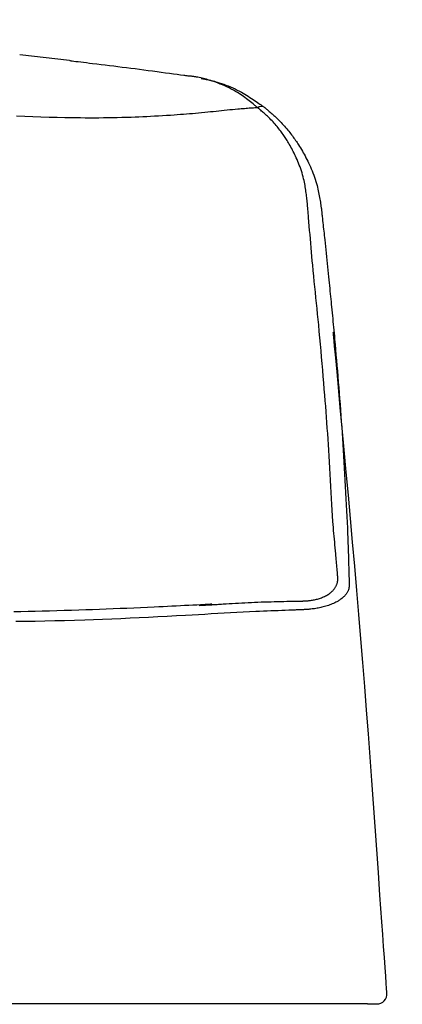
# Model space of a CAD drawing. Extents: x -22355 to 2010, y -22466 to 2905.
# Drawn here: x 1734 to 1810, y 1272 to 1468 of the extents above; entities that cross this region are included whole.
import ezdxf

# ---------------------------------------------------------------- set-up
doc = ezdxf.new("R2010")
doc.units = 0
doc.layers.get('0').update_dxf_attribs({"linetype": 'CONTINUOUS'})
doc.layers.get('DEFPOINTS').update_dxf_attribs({"linetype": 'CONTINUOUS'})
doc.layers.add('タンク', color=7, linetype='CONTINUOUS')
doc.layers.add('便器', color=7, linetype='CONTINUOUS')
doc.styles.add('EXCADDIM1', font='monotxt', dxfattribs={"width": 0.84, "bigfont": 'extfont'})
doc.styles.get("Standard").update_dxf_attribs({"font": 'monotxt', "bigfont": 'extfont'})
doc.dimstyles.new('ISO-25', dxfattribs={"dimtxt": 2.5, "dimasz": 2.5, "dimexe": 1.25, "dimexo": 0.625, "dimtad": 1, "dimtxsty": 'STANDARD', "dimcen": 2.5, "dimazin": 3, "dimtfac": 1, "dimtmove": 0, "dimatfit": 3})

# ---------------------------------------------------------------- blocks, each defined once
blk = doc.blocks.new('EX_NORM')
at = {"color": 0, "linetype": 'CONTINUOUS'}
for q in [(-1, 0.1667), (-1, 0), (-1, -0.1667)]:
    blk.add_line((0, 0), q, dxfattribs=at)
blk = doc.blocks.new('*D33')
at = {"layer": 'DEFPOINTS', "color": 0}
for p in [(1819.08, 1517.14), (1419.43, 1008.25), (1819.08, 1005.17)]:
    blk.add_point(p, dxfattribs=at)
at = {"layer": '便器', "color": 3, "linetype": 'CONTINUOUS'}
for p, q in [((1419.43, 1015.25), (1419.43, 1527.14)), ((1819.08, 1012.17), (1819.08, 1527.14)), ((1449.43, 1517.14), (1789.08, 1517.14))]:
    blk.add_line(p, q, dxfattribs=at)
at = {"layer": '便器', "color": 3, "xscale": 30, "yscale": 30, "zscale": 30, "rotation": 180}
blk.add_blockref('EX_NORM', (1419.43, 1517.14), dxfattribs=at)
at = {"layer": '便器', "color": 3, "xscale": 30, "yscale": 30, "zscale": 30}
blk.add_blockref('EX_NORM', (1819.08, 1517.14), dxfattribs=at)
at = {"layer": '便器', "color": 2, "insert": (1619.25, 1540.64), "char_height": 40, "attachment_point": 5, "style": 'EXCADDIM1'}
blk.add_mtext('400', dxfattribs=at)

msp = doc.modelspace()

# ---------------------------------------------------------------- linework, layer by layer
at = {"layer": 'タンク', "color": 2, "linetype": 'CONTINUOUS'}
msp.add_line((1743.975, 1459.773), (1734.097, 1460.889), dxfattribs=at)
at = {"layer": 'タンク', "color": 4, "linetype": 'CONTINUOUS'}
msp.add_line((1769.735, 1351.433), (1772.228, 1351.566), dxfattribs=at)
at = {"layer": 'タンク', "color": 2, "linetype": 'CONTINUOUS', "flags": 128}
for points in [[(1744.005, 1459.769), (1744.06, 1459.763), (1744.219, 1459.743), (1744.471, 1459.713), (1744.804, 1459.673), (1745.208, 1459.623), (1745.673, 1459.567), (1746.187, 1459.505), (1746.739, 1459.438), (1747.319, 1459.367), (1747.916, 1459.295), (1748.52, 1459.222), (1749.375, 1459.118), (1750.223, 1459.015), (1751.065, 1458.912), (1751.904, 1458.81), (1752.741, 1458.707), (1753.578, 1458.603), (1754.418, 1458.499), (1755.262, 1458.393), (1756.112, 1458.285), (1756.971, 1458.175), (1757.84, 1458.063), (1758.714, 1457.949), (1759.594, 1457.833), (1760.473, 1457.716), (1761.343, 1457.599), (1762.199, 1457.484), (1763.034, 1457.371), (1763.84, 1457.262), (1764.612, 1457.156), (1765.342, 1457.056), (1766.024, 1456.963), (1766.652, 1456.877), (1766.827, 1456.853), (1766.996, 1456.829), (1767.154, 1456.808), (1767.302, 1456.787), (1767.436, 1456.769), (1767.555, 1456.753), (1767.656, 1456.739), (1767.739, 1456.727), (1767.8, 1456.719), (1767.838, 1456.714), (1767.852, 1456.712)], [(1781.356, 1450.405), (1781.345, 1450.414), (1781.314, 1450.439), (1781.264, 1450.479), (1781.197, 1450.532), (1781.116, 1450.597), (1781.023, 1450.672), (1780.919, 1450.756), (1780.806, 1450.846), (1780.687, 1450.942), (1780.563, 1451.041), (1780.437, 1451.143), (1780.177, 1451.351), (1779.914, 1451.561), (1779.647, 1451.772), (1779.377, 1451.983), (1779.102, 1452.194), (1778.822, 1452.404), (1778.538, 1452.612), (1778.248, 1452.819), (1777.952, 1453.022), (1777.65, 1453.221), (1777.342, 1453.417), (1776.938, 1453.66), (1776.525, 1453.895), (1776.103, 1454.121), (1775.674, 1454.339), (1775.241, 1454.548), (1774.804, 1454.748), (1774.364, 1454.939), (1773.924, 1455.12), (1773.486, 1455.292), (1773.049, 1455.454), (1772.617, 1455.605), (1772.319, 1455.705), (1772.024, 1455.799), (1771.731, 1455.889), (1771.441, 1455.974), (1771.153, 1456.055), (1770.868, 1456.131), (1770.585, 1456.203), (1770.304, 1456.27), (1770.026, 1456.334), (1769.75, 1456.393), (1769.476, 1456.448), (1769.337, 1456.475), (1769.2, 1456.5), (1769.064, 1456.525), (1768.931, 1456.548), (1768.801, 1456.57), (1768.676, 1456.591), (1768.555, 1456.61), (1768.439, 1456.628), (1768.33, 1456.645), (1768.227, 1456.661), (1768.131, 1456.674), (1768.109, 1456.677), (1768.088, 1456.68), (1768.067, 1456.683), (1768.046, 1456.686), (1768.026, 1456.689), (1768.005, 1456.692), (1767.985, 1456.695), (1767.964, 1456.697), (1767.944, 1456.7), (1767.923, 1456.703), (1767.902, 1456.705), (1767.897, 1456.706), (1767.891, 1456.707), (1767.886, 1456.708), (1767.881, 1456.708), (1767.876, 1456.709), (1767.871, 1456.71), (1767.866, 1456.71), (1767.862, 1456.711), (1767.859, 1456.711), (1767.855, 1456.711), (1767.853, 1456.712), (1767.853, 1456.712), (1767.852, 1456.712), (1767.852, 1456.712), (1767.852, 1456.712), (1767.852, 1456.712), (1767.852, 1456.712), (1767.852, 1456.712), (1767.852, 1456.712), (1767.852, 1456.712), (1767.852, 1456.712), (1767.852, 1456.712)], [(1770.142, 1456.242), (1770.148, 1456.241), (1770.165, 1456.238), (1770.193, 1456.232), (1770.231, 1456.224), (1770.277, 1456.214), (1770.33, 1456.203), (1770.39, 1456.191), (1770.454, 1456.178), (1770.523, 1456.163), (1770.594, 1456.149), (1770.668, 1456.133), (1770.878, 1456.09), (1771.095, 1456.044), (1771.318, 1455.997), (1771.547, 1455.947), (1771.78, 1455.895), (1772.019, 1455.839), (1772.263, 1455.781), (1772.51, 1455.719), (1772.762, 1455.654), (1773.018, 1455.584), (1773.276, 1455.51), (1773.712, 1455.377), (1774.154, 1455.231), (1774.601, 1455.074), (1775.051, 1454.905), (1775.503, 1454.726), (1775.954, 1454.537), (1776.404, 1454.339), (1776.85, 1454.132), (1777.292, 1453.916), (1777.726, 1453.693), (1778.153, 1453.463), (1778.494, 1453.27), (1778.83, 1453.074), (1779.159, 1452.874), (1779.483, 1452.672), (1779.801, 1452.468), (1780.114, 1452.263), (1780.422, 1452.057), (1780.725, 1451.851), (1781.024, 1451.645), (1781.319, 1451.441), (1781.61, 1451.239), (1781.754, 1451.139), (1781.895, 1451.041), (1782.03, 1450.947), (1782.158, 1450.858), (1782.276, 1450.776), (1782.382, 1450.703), (1782.473, 1450.639), (1782.549, 1450.587), (1782.605, 1450.547), (1782.641, 1450.523), (1782.653, 1450.514)], [(1782.653, 1450.514), (1782.661, 1450.508), (1782.683, 1450.489), (1782.718, 1450.459), (1782.764, 1450.42), (1782.821, 1450.371), (1782.887, 1450.316), (1782.96, 1450.254), (1783.039, 1450.187), (1783.122, 1450.116), (1783.209, 1450.042), (1783.298, 1449.967), (1783.478, 1449.814), (1783.66, 1449.659), (1783.843, 1449.503), (1784.026, 1449.344), (1784.21, 1449.185), (1784.395, 1449.023), (1784.579, 1448.859), (1784.762, 1448.692), (1784.946, 1448.523), (1785.128, 1448.352), (1785.309, 1448.178), (1785.548, 1447.942), (1785.784, 1447.702), (1786.016, 1447.458), (1786.246, 1447.211), (1786.471, 1446.962), (1786.693, 1446.712), (1786.91, 1446.462), (1787.122, 1446.211), (1787.329, 1445.962), (1787.53, 1445.715), (1787.726, 1445.47), (1787.904, 1445.244), (1788.076, 1445.021), (1788.244, 1444.799), (1788.408, 1444.578), (1788.569, 1444.357), (1788.726, 1444.137), (1788.881, 1443.915), (1789.034, 1443.692), (1789.185, 1443.467), (1789.335, 1443.239), (1789.484, 1443.008), (1789.672, 1442.711), (1789.859, 1442.407), (1790.044, 1442.098), (1790.229, 1441.783), (1790.412, 1441.462), (1790.593, 1441.136), (1790.772, 1440.805), (1790.949, 1440.469), (1791.124, 1440.128), (1791.297, 1439.783), (1791.466, 1439.433), (1791.65, 1439.042), (1791.829, 1438.646), (1792.004, 1438.245), (1792.173, 1437.84), (1792.337, 1437.431), (1792.494, 1437.018), (1792.643, 1436.602), (1792.786, 1436.183), (1792.92, 1435.761), (1793.045, 1435.336), (1793.161, 1434.909), (1793.245, 1434.572), (1793.324, 1434.235), (1793.397, 1433.898), (1793.466, 1433.562), (1793.53, 1433.228), (1793.591, 1432.895), (1793.648, 1432.566), (1793.703, 1432.24), (1793.755, 1431.919), (1793.805, 1431.602), (1793.854, 1431.291), (1793.876, 1431.153), (1793.897, 1431.018), (1793.917, 1430.888), (1793.936, 1430.765), (1793.954, 1430.653), (1793.97, 1430.552), (1793.984, 1430.465), (1793.995, 1430.393), (1794.003, 1430.339), (1794.008, 1430.306), (1794.01, 1430.294)], [(1794.01, 1430.294), (1794.012, 1430.276), (1794.018, 1430.223), (1794.027, 1430.14), (1794.039, 1430.03), (1794.053, 1429.895), (1794.07, 1429.74), (1794.088, 1429.568), (1794.108, 1429.382), (1794.129, 1429.186), (1794.151, 1428.983), (1794.173, 1428.777), (1794.218, 1428.363), (1794.262, 1427.948), (1794.307, 1427.532), (1794.352, 1427.115), (1794.397, 1426.696), (1794.442, 1426.275), (1794.487, 1425.851), (1794.533, 1425.425), (1794.578, 1424.995), (1794.625, 1424.561), (1794.671, 1424.123), (1794.741, 1423.463), (1794.811, 1422.795), (1794.882, 1422.121), (1794.953, 1421.443), (1795.024, 1420.764), (1795.095, 1420.084), (1795.165, 1419.408), (1795.234, 1418.735), (1795.303, 1418.07), (1795.371, 1417.413), (1795.437, 1416.766), (1795.497, 1416.18), (1795.555, 1415.604), (1795.613, 1415.038), (1795.669, 1414.481), (1795.724, 1413.932), (1795.779, 1413.39), (1795.832, 1412.855), (1795.885, 1412.326), (1795.936, 1411.803), (1795.987, 1411.284), (1796.038, 1410.77), (1796.094, 1410.191), (1796.15, 1409.616), (1796.205, 1409.041), (1796.26, 1408.467), (1796.314, 1407.891), (1796.368, 1407.313), (1796.423, 1406.73), (1796.477, 1406.141), (1796.532, 1405.546), (1796.587, 1404.942), (1796.643, 1404.327), (1796.732, 1403.331), (1796.823, 1402.31), (1796.914, 1401.267), (1797.006, 1400.206), (1797.099, 1399.13), (1797.191, 1398.042), (1797.282, 1396.946), (1797.373, 1395.846), (1797.462, 1394.744), (1797.55, 1393.645), (1797.636, 1392.551), (1797.724, 1391.401), (1797.81, 1390.26), (1797.893, 1389.123), (1797.975, 1387.99), (1798.054, 1386.858), (1798.132, 1385.725), (1798.208, 1384.587), (1798.282, 1383.443), (1798.355, 1382.291), (1798.427, 1381.129), (1798.498, 1379.953), (1798.569, 1378.746), (1798.638, 1377.529), (1798.706, 1376.304), (1798.772, 1375.078), (1798.837, 1373.854), (1798.899, 1372.638), (1798.959, 1371.433), (1799.017, 1370.244), (1799.071, 1369.076), (1799.123, 1367.934), (1799.171, 1366.822), (1799.197, 1366.196), (1799.222, 1365.579), (1799.246, 1364.97), (1799.27, 1364.367), (1799.292, 1363.768), (1799.313, 1363.172), (1799.334, 1362.577), (1799.354, 1361.98), (1799.374, 1361.38), (1799.393, 1360.776), (1799.412, 1360.165), (1799.423, 1359.785), (1799.434, 1359.404), (1799.445, 1359.023), (1799.456, 1358.643), (1799.467, 1358.266), (1799.477, 1357.894), (1799.487, 1357.528), (1799.497, 1357.17), (1799.507, 1356.821), (1799.516, 1356.484), (1799.525, 1356.158), (1799.528, 1356.053), (1799.53, 1355.951), (1799.533, 1355.853), (1799.536, 1355.762), (1799.538, 1355.677), (1799.54, 1355.602), (1799.542, 1355.537), (1799.543, 1355.484), (1799.544, 1355.445), (1799.545, 1355.42), (1799.545, 1355.411)], [(1807.034, 1274.292), (1807.017, 1274.525), (1806.97, 1275.196), (1806.895, 1276.261), (1806.795, 1277.677), (1806.674, 1279.401), (1806.534, 1281.39), (1806.378, 1283.601), (1806.21, 1285.991), (1806.032, 1288.516), (1805.848, 1291.134), (1805.66, 1293.802), (1805.341, 1298.324), (1805.02, 1302.865), (1804.696, 1307.426), (1804.367, 1312.009), (1804.033, 1316.615), (1803.693, 1321.246), (1803.346, 1325.902), (1802.99, 1330.584), (1802.625, 1335.295), (1802.249, 1340.035), (1801.862, 1344.805), (1801.463, 1349.603), (1801.055, 1354.413), (1800.639, 1359.212), (1800.22, 1363.982), (1799.799, 1368.701), (1799.38, 1373.348), (1798.965, 1377.904), (1798.557, 1382.347), (1798.159, 1386.656), (1797.774, 1390.812), (1797.403, 1394.793), (1797.258, 1396.354), (1797.118, 1397.862), (1796.985, 1399.298), (1796.86, 1400.641), (1796.745, 1401.87), (1796.643, 1402.966), (1796.556, 1403.908), (1796.484, 1404.675), (1796.431, 1405.249), (1796.398, 1405.608), (1796.386, 1405.732)], [(1799.545, 1355.411), (1799.545, 1355.408), (1799.544, 1355.401), (1799.543, 1355.389), (1799.541, 1355.374), (1799.539, 1355.355), (1799.537, 1355.333), (1799.534, 1355.309), (1799.531, 1355.283), (1799.528, 1355.256), (1799.525, 1355.228), (1799.522, 1355.2), (1799.516, 1355.145), (1799.51, 1355.091), (1799.504, 1355.038), (1799.498, 1354.986), (1799.491, 1354.934), (1799.483, 1354.883), (1799.474, 1354.832), (1799.465, 1354.782), (1799.454, 1354.732), (1799.442, 1354.682), (1799.429, 1354.631), (1799.395, 1354.524), (1799.355, 1354.417), (1799.309, 1354.309), (1799.257, 1354.201), (1799.199, 1354.093), (1799.137, 1353.986), (1799.07, 1353.88), (1799, 1353.776), (1798.926, 1353.673), (1798.85, 1353.573), (1798.771, 1353.475), (1798.659, 1353.345), (1798.544, 1353.22), (1798.425, 1353.099), (1798.302, 1352.984), (1798.176, 1352.873), (1798.046, 1352.765), (1797.911, 1352.662), (1797.773, 1352.562), (1797.631, 1352.465), (1797.485, 1352.372), (1797.335, 1352.281), (1797.115, 1352.156), (1796.888, 1352.036), (1796.653, 1351.921), (1796.413, 1351.811), (1796.166, 1351.706), (1795.915, 1351.605), (1795.66, 1351.51), (1795.402, 1351.419), (1795.14, 1351.334), (1794.877, 1351.253), (1794.612, 1351.178), (1794.368, 1351.113), (1794.124, 1351.052), (1793.879, 1350.995), (1793.635, 1350.942), (1793.39, 1350.893), (1793.147, 1350.848), (1792.904, 1350.807), (1792.662, 1350.77), (1792.421, 1350.736), (1792.182, 1350.706), (1791.944, 1350.679), (1791.798, 1350.664), (1791.653, 1350.651), (1791.51, 1350.639), (1791.369, 1350.627), (1791.231, 1350.617), (1791.096, 1350.607), (1790.964, 1350.599), (1790.837, 1350.591), (1790.714, 1350.583), (1790.596, 1350.576), (1790.484, 1350.57), (1790.45, 1350.568), (1790.417, 1350.566), (1790.386, 1350.564), (1790.357, 1350.563), (1790.331, 1350.561), (1790.307, 1350.56), (1790.286, 1350.559), (1790.27, 1350.558), (1790.257, 1350.557), (1790.249, 1350.557), (1790.247, 1350.556)], [(1790.247, 1350.556), (1790.23, 1350.556), (1790.181, 1350.554), (1790.104, 1350.551), (1790.001, 1350.547), (1789.875, 1350.542), (1789.729, 1350.537), (1789.565, 1350.531), (1789.388, 1350.524), (1789.198, 1350.517), (1789, 1350.509), (1788.796, 1350.502), (1788.167, 1350.478), (1787.514, 1350.453), (1786.84, 1350.428), (1786.147, 1350.401), (1785.438, 1350.373), (1784.714, 1350.344), (1783.98, 1350.314), (1783.236, 1350.283), (1782.485, 1350.251), (1781.731, 1350.217), (1780.974, 1350.183), (1779.713, 1350.122), (1778.452, 1350.059), (1777.191, 1349.993), (1775.93, 1349.925), (1774.668, 1349.856), (1773.404, 1349.785), (1772.138, 1349.712), (1770.868, 1349.64), (1769.595, 1349.567), (1768.318, 1349.494), (1767.035, 1349.422), (1765.203, 1349.32), (1763.363, 1349.221), (1761.519, 1349.125), (1759.673, 1349.032), (1757.829, 1348.942), (1755.99, 1348.856), (1754.159, 1348.774), (1752.34, 1348.697), (1750.535, 1348.625), (1748.748, 1348.558), (1746.982, 1348.497), (1744.969, 1348.434), (1742.984, 1348.379), (1741.021, 1348.331), (1739.075, 1348.288), (1737.143, 1348.252), (1735.219, 1348.22), (1733.297, 1348.193)], [(1803.173, 1272.158), (1794.089, 1272.158), (1793.286, 1272.158), (1792.359, 1272.158), (1791.331, 1272.158), (1790.221, 1272.158), (1789.049, 1272.158), (1787.837, 1272.158), (1786.604, 1272.158), (1784.132, 1272.158), (1781.657, 1272.158), (1779.179, 1272.158), (1776.694, 1272.158), (1774.202, 1272.158), (1771.699, 1272.158), (1769.184, 1272.158), (1766.655, 1272.158), (1764.11, 1272.158), (1761.546, 1272.158), (1758.961, 1272.158), (1755.04, 1272.158), (1751.077, 1272.158), (1747.081, 1272.158), (1743.062, 1272.158), (1739.027, 1272.158), (1734.987, 1272.158), (1730.949, 1272.158)], [(1803.173, 1272.158), (1803.178, 1272.158), (1803.193, 1272.158), (1803.217, 1272.158), (1803.248, 1272.158), (1803.287, 1272.158), (1803.332, 1272.158), (1803.381, 1272.158), (1803.436, 1272.158), (1803.493, 1272.158), (1803.553, 1272.158), (1803.614, 1272.158), (1803.707, 1272.158), (1803.8, 1272.158), (1803.894, 1272.158), (1803.989, 1272.158), (1804.083, 1272.158), (1804.177, 1272.158), (1804.271, 1272.158), (1804.363, 1272.158), (1804.454, 1272.158), (1804.544, 1272.158), (1805.044, 1272.158)], [(1804.978, 1272.158), (1804.978, 1272.158), (1804.978, 1272.158), (1804.978, 1272.158), (1804.978, 1272.158), (1804.978, 1272.158), (1804.978, 1272.158), (1804.978, 1272.158), (1804.978, 1272.158), (1804.978, 1272.158), (1804.978, 1272.158), (1804.978, 1272.158), (1804.978, 1272.158), (1804.978, 1272.158), (1804.978, 1272.158), (1804.978, 1272.158), (1804.977, 1272.158), (1804.977, 1272.158), (1804.977, 1272.158), (1804.977, 1272.158), (1804.977, 1272.158), (1804.977, 1272.158), (1804.977, 1272.158)]]:
    msp.add_lwpolyline(points, dxfattribs=at)
at = {"layer": 'タンク', "color": 4, "linetype": 'CONTINUOUS', "flags": 128}
for points in [[(1781.356, 1450.405), (1781.349, 1450.405), (1781.329, 1450.403), (1781.298, 1450.401), (1781.256, 1450.398), (1781.205, 1450.394), (1781.145, 1450.39), (1781.079, 1450.386), (1781.007, 1450.38), (1780.929, 1450.375), (1780.849, 1450.369), (1780.765, 1450.363), (1780.502, 1450.345), (1780.229, 1450.325), (1779.945, 1450.305), (1779.652, 1450.284), (1779.351, 1450.261), (1779.042, 1450.238), (1778.728, 1450.214), (1778.409, 1450.189), (1778.085, 1450.162), (1777.759, 1450.135), (1777.43, 1450.106), (1776.889, 1450.057), (1776.346, 1450.006), (1775.801, 1449.952), (1775.255, 1449.897), (1774.708, 1449.841), (1774.162, 1449.783), (1773.617, 1449.726), (1773.074, 1449.668), (1772.534, 1449.612), (1771.997, 1449.556), (1771.464, 1449.502), (1770.838, 1449.44), (1770.218, 1449.38), (1769.603, 1449.323), (1768.993, 1449.269), (1768.386, 1449.217), (1767.782, 1449.166), (1767.18, 1449.118), (1766.58, 1449.071), (1765.98, 1449.026), (1765.379, 1448.983), (1764.777, 1448.941), (1763.996, 1448.888), (1763.213, 1448.838), (1762.429, 1448.79), (1761.644, 1448.744), (1760.86, 1448.7), (1760.077, 1448.659), (1759.297, 1448.62), (1758.521, 1448.583), (1757.749, 1448.55), (1756.983, 1448.518), (1756.223, 1448.49), (1755.288, 1448.458), (1754.363, 1448.43), (1753.445, 1448.406), (1752.532, 1448.386), (1751.623, 1448.371), (1750.715, 1448.359), (1749.806, 1448.351), (1748.894, 1448.348), (1747.977, 1448.348), (1747.052, 1448.351), (1746.119, 1448.359), (1744.595, 1448.379), (1743.045, 1448.408), (1741.474, 1448.445), (1739.886, 1448.49), (1738.283, 1448.542), (1736.671, 1448.601), (1735.052, 1448.664), (1733.432, 1448.733)], [(1791.214, 1431.581), (1791.213, 1431.592), (1791.209, 1431.625), (1791.203, 1431.676), (1791.194, 1431.744), (1791.184, 1431.827), (1791.173, 1431.924), (1791.16, 1432.031), (1791.146, 1432.148), (1791.131, 1432.271), (1791.116, 1432.4), (1791.1, 1432.532), (1791.065, 1432.822), (1791.029, 1433.117), (1790.992, 1433.416), (1790.952, 1433.719), (1790.91, 1434.025), (1790.865, 1434.334), (1790.817, 1434.645), (1790.764, 1434.957), (1790.708, 1435.269), (1790.647, 1435.582), (1790.58, 1435.895), (1790.488, 1436.291), (1790.387, 1436.684), (1790.278, 1437.076), (1790.161, 1437.465), (1790.038, 1437.852), (1789.907, 1438.236), (1789.771, 1438.616), (1789.629, 1438.994), (1789.482, 1439.367), (1789.33, 1439.736), (1789.174, 1440.101), (1789.031, 1440.426), (1788.885, 1440.748), (1788.736, 1441.065), (1788.584, 1441.378), (1788.431, 1441.686), (1788.276, 1441.99), (1788.118, 1442.289), (1787.959, 1442.583), (1787.799, 1442.872), (1787.637, 1443.155), (1787.474, 1443.432), (1787.344, 1443.648), (1787.213, 1443.861), (1787.08, 1444.072), (1786.946, 1444.28), (1786.81, 1444.487), (1786.671, 1444.694), (1786.529, 1444.9), (1786.384, 1445.106), (1786.235, 1445.314), (1786.082, 1445.523), (1785.925, 1445.733), (1785.752, 1445.961), (1785.573, 1446.191), (1785.39, 1446.422), (1785.202, 1446.654), (1785.01, 1446.887), (1784.813, 1447.118), (1784.613, 1447.348), (1784.408, 1447.576), (1784.201, 1447.802), (1783.99, 1448.023), (1783.776, 1448.241), (1783.614, 1448.401), (1783.45, 1448.558), (1783.286, 1448.713), (1783.121, 1448.866), (1782.955, 1449.016), (1782.789, 1449.165), (1782.622, 1449.312), (1782.456, 1449.457), (1782.29, 1449.601), (1782.124, 1449.744), (1781.96, 1449.886), (1781.877, 1449.957), (1781.796, 1450.027), (1781.718, 1450.094), (1781.644, 1450.158), (1781.575, 1450.216), (1781.514, 1450.269), (1781.46, 1450.315), (1781.417, 1450.353), (1781.384, 1450.381), (1781.363, 1450.399), (1781.356, 1450.405)], [(1797.276, 1356.958), (1797.276, 1356.966), (1797.274, 1356.991), (1797.27, 1357.03), (1797.266, 1357.083), (1797.26, 1357.147), (1797.254, 1357.222), (1797.247, 1357.306), (1797.239, 1357.397), (1797.231, 1357.493), (1797.222, 1357.595), (1797.213, 1357.699), (1797.186, 1358.023), (1797.157, 1358.358), (1797.127, 1358.705), (1797.097, 1359.062), (1797.065, 1359.426), (1797.033, 1359.796), (1797.001, 1360.17), (1796.968, 1360.548), (1796.935, 1360.926), (1796.901, 1361.304), (1796.867, 1361.68), (1796.813, 1362.273), (1796.759, 1362.859), (1796.706, 1363.439), (1796.653, 1364.016), (1796.6, 1364.59), (1796.548, 1365.165), (1796.497, 1365.741), (1796.446, 1366.322), (1796.397, 1366.909), (1796.349, 1367.504), (1796.302, 1368.109), (1796.222, 1369.211), (1796.146, 1370.346), (1796.074, 1371.508), (1796.004, 1372.692), (1795.936, 1373.891), (1795.87, 1375.102), (1795.805, 1376.318), (1795.74, 1377.533), (1795.676, 1378.743), (1795.61, 1379.942), (1795.544, 1381.124), (1795.476, 1382.27), (1795.407, 1383.397), (1795.336, 1384.509), (1795.263, 1385.609), (1795.188, 1386.699), (1795.111, 1387.783), (1795.032, 1388.864), (1794.952, 1389.944), (1794.869, 1391.027), (1794.784, 1392.116), (1794.697, 1393.214), (1794.597, 1394.452), (1794.495, 1395.703), (1794.391, 1396.965), (1794.284, 1398.235), (1794.175, 1399.511), (1794.063, 1400.792), (1793.949, 1402.075), (1793.833, 1403.358), (1793.715, 1404.64), (1793.595, 1405.917), (1793.474, 1407.189), (1793.367, 1408.28), (1793.259, 1409.367), (1793.151, 1410.45), (1793.042, 1411.531), (1792.933, 1412.61), (1792.824, 1413.689), (1792.715, 1414.768), (1792.607, 1415.85), (1792.501, 1416.934), (1792.395, 1418.023), (1792.291, 1419.117), (1792.211, 1419.977), (1792.133, 1420.839), (1792.055, 1421.704), (1791.979, 1422.569), (1791.903, 1423.433), (1791.829, 1424.297), (1791.755, 1425.157), (1791.682, 1426.015), (1791.61, 1426.867), (1791.539, 1427.714), (1791.468, 1428.554), (1791.433, 1428.971), (1791.399, 1429.378), (1791.366, 1429.771), (1791.335, 1430.141), (1791.306, 1430.484), (1791.28, 1430.792), (1791.258, 1431.059), (1791.239, 1431.277), (1791.226, 1431.442), (1791.217, 1431.545), (1791.214, 1431.581)], [(1790.149, 1352.289), (1790.151, 1352.29), (1790.158, 1352.29), (1790.168, 1352.29), (1790.181, 1352.291), (1790.198, 1352.291), (1790.217, 1352.292), (1790.238, 1352.293), (1790.262, 1352.294), (1790.287, 1352.295), (1790.313, 1352.296), (1790.34, 1352.297), (1790.429, 1352.3), (1790.523, 1352.304), (1790.62, 1352.308), (1790.721, 1352.313), (1790.826, 1352.318), (1790.933, 1352.324), (1791.042, 1352.33), (1791.154, 1352.338), (1791.267, 1352.347), (1791.381, 1352.357), (1791.497, 1352.368), (1791.687, 1352.389), (1791.878, 1352.413), (1792.071, 1352.442), (1792.264, 1352.474), (1792.457, 1352.51), (1792.651, 1352.55), (1792.845, 1352.593), (1793.039, 1352.641), (1793.233, 1352.693), (1793.426, 1352.749), (1793.618, 1352.81), (1793.826, 1352.88), (1794.033, 1352.956), (1794.237, 1353.036), (1794.438, 1353.122), (1794.636, 1353.212), (1794.829, 1353.307), (1795.018, 1353.407), (1795.202, 1353.511), (1795.379, 1353.62), (1795.551, 1353.733), (1795.715, 1353.85), (1795.831, 1353.939), (1795.943, 1354.031), (1796.052, 1354.126), (1796.156, 1354.223), (1796.256, 1354.324), (1796.353, 1354.428), (1796.445, 1354.535), (1796.535, 1354.646), (1796.62, 1354.761), (1796.702, 1354.879), (1796.78, 1355.002), (1796.839, 1355.102), (1796.895, 1355.204), (1796.949, 1355.307), (1797, 1355.413), (1797.047, 1355.519), (1797.09, 1355.626), (1797.129, 1355.733), (1797.164, 1355.841), (1797.194, 1355.948), (1797.219, 1356.054), (1797.239, 1356.158), (1797.247, 1356.212), (1797.254, 1356.265), (1797.259, 1356.317), (1797.263, 1356.37), (1797.267, 1356.423), (1797.269, 1356.476), (1797.271, 1356.529), (1797.272, 1356.582), (1797.273, 1356.637), (1797.274, 1356.692), (1797.275, 1356.747), (1797.275, 1356.775), (1797.275, 1356.803), (1797.275, 1356.83), (1797.276, 1356.856), (1797.276, 1356.88), (1797.276, 1356.902), (1797.276, 1356.921), (1797.276, 1356.936), (1797.276, 1356.948), (1797.276, 1356.955), (1797.276, 1356.958)], [(1772.224, 1351.647), (1772.198, 1351.645), (1772.123, 1351.642), (1772.004, 1351.635), (1771.846, 1351.627), (1771.652, 1351.617), (1771.428, 1351.606), (1771.179, 1351.593), (1770.907, 1351.579), (1770.62, 1351.564), (1770.32, 1351.549), (1770.013, 1351.533), (1769.238, 1351.494), (1768.447, 1351.453), (1767.641, 1351.412), (1766.821, 1351.37), (1765.989, 1351.328), (1765.145, 1351.286), (1764.292, 1351.244), (1763.429, 1351.201), (1762.559, 1351.159), (1761.683, 1351.117), (1760.802, 1351.076), (1759.451, 1351.013), (1758.094, 1350.952), (1756.731, 1350.892), (1755.365, 1350.834), (1753.996, 1350.778), (1752.628, 1350.723), (1751.26, 1350.669), (1749.895, 1350.618), (1748.535, 1350.568), (1747.182, 1350.52), (1745.836, 1350.475), (1744.355, 1350.427), (1742.886, 1350.381), (1741.428, 1350.338), (1739.982, 1350.298), (1738.545, 1350.26), (1737.12, 1350.224), (1735.704, 1350.191), (1734.299, 1350.161), (1732.903, 1350.132)], [(1772.228, 1351.566), (1772.255, 1351.568), (1772.331, 1351.573), (1772.453, 1351.58), (1772.615, 1351.59), (1772.812, 1351.602), (1773.041, 1351.616), (1773.296, 1351.632), (1773.573, 1351.648), (1773.866, 1351.666), (1774.171, 1351.685), (1774.484, 1351.704), (1775.081, 1351.74), (1775.686, 1351.777), (1776.299, 1351.814), (1776.919, 1351.85), (1777.546, 1351.886), (1778.178, 1351.921), (1778.815, 1351.955), (1779.457, 1351.988), (1780.103, 1352.019), (1780.751, 1352.048), (1781.402, 1352.075), (1782.055, 1352.1), (1782.707, 1352.122), (1783.357, 1352.142), (1784.004, 1352.161), (1784.646, 1352.178), (1785.28, 1352.193), (1785.906, 1352.207), (1786.521, 1352.22), (1787.124, 1352.232), (1787.713, 1352.244), (1788.286, 1352.254), (1788.548, 1352.259), (1788.803, 1352.264), (1789.046, 1352.269), (1789.275, 1352.273), (1789.485, 1352.277), (1789.672, 1352.28), (1789.834, 1352.284), (1789.966, 1352.286), (1790.066, 1352.288), (1790.128, 1352.289), (1790.149, 1352.289)]]:
    msp.add_lwpolyline(points, dxfattribs=at)
at = {"layer": 'タンク', "color": 2, "linetype": 'CONTINUOUS'}
for centre, radius, start, end in [((1782.082, 1449.536), 1.133, 59.73713, 129.87415), ((1805.045, 1274.158), 2, 269.97079, 3.88106)]:
    msp.add_arc(centre, radius, start, end, dxfattribs=at)

# ---------------------------------------------------------------- dimensions: what is measured, and where the dimension line sits
at = {"layer": '便器', "color": 3, "linetype": 'CONTINUOUS'}
dim = msp.add_linear_dim(base=(1819.08, 1517.145), p1=(1419.428, 1008.252), p2=(1819.08, 1005.165), dimstyle='ISO-25', override={"dimtxt": 40, "dimasz": 30, "dimexe": 10, "dimexo": 7, "dimgap": 0, "dimtad": 1, "dimjust": 0, "dimtih": 0, "dimtoh": 0, "dimdec": 0, "dimzin": 0, "dimlunit": 2, "dimtxsty": 'EXCADDIM1', "dimblk1": 'EX_NORM', "dimblk2": 'EX_NORM', "dimsah": 1, "dimse1": 0, "dimse2": 0, "dimclrd": 3, "dimclre": 3, "dimclrt": 2, "dimtmove": 2}, dxfattribs=at)
dim.commit()
dim.dimension.update_dxf_attribs({"geometry": '*D33', "text_midpoint": (1619.254, 1540.645), "dimtype": 160})

doc.saveas('drawing.dxf')
